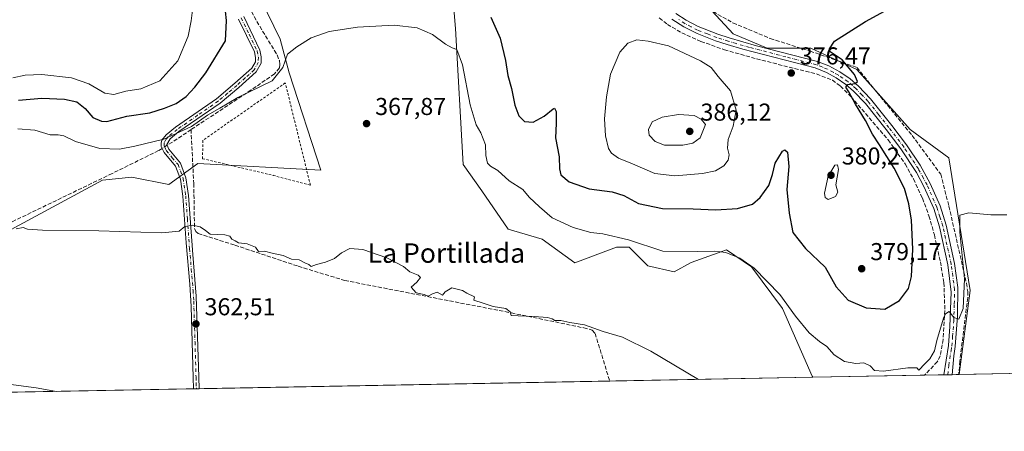
# Model space of a CAD drawing. Units: metres. Extents: x 628640 to 632139, y 4690290 to 4692667.
# Drawn here: x 629548 to 629952, y 4690290 to 4690459 of the extents above; entities that cross this region are included whole.
import ezdxf
from ezdxf.enums import TextEntityAlignment as Align

# ---------------------------------------------------------------- set-up
doc = ezdxf.new("R2010")
doc.units = ezdxf.units.M
doc.header["$MEASUREMENT"] = 0
for name, pattern in [('DGN Style 2', [1.6480167562047852, 0.988810053722871, -0.6592067024819142]), ('DGN Style 3', [2.307223458686699, 1.648016756204785, -0.6592067024819142]), ('DGN Style 4', [2.6384748266838614, 1.318413404963828, -0.6592067024819142, 0.001648016756204785, -0.6592067024819142])]:
    doc.linetypes.add(name, pattern=pattern)
for name, color, linetype, lineweight in [('Alambrada', 7, 'DGN Style 2', 0), ('Arbolado forestal CxS', 92, 'Continuous', 0), ('Camino Cxs', 7, 'Continuous', 0), ('Camino eje', 30, 'DGN Style 4', 13), ('Comarca CxS', 21, 'Continuous', 0), ('Comunidad Autónoma CxS', 142, 'Continuous', 0), ('Corriente artificial lineal', 4, 'DGN Style 3', 13), ('Corriente artificial lineal oculto', 135, 'DGN Style 4', 13), ('Cultivos herbáceos CxS', 92, 'Continuous', 0), ('Cultivos leñosos CxS', 92, 'Continuous', 0), ('Curva de nivel maestra', 30, 'Continuous', 30), ('Curva de nivel normal', 30, 'Continuous', 0), ('Municipio CxS', 4, 'Continuous', 0), ('Pista no pavimentada Cxs', 111, 'Continuous', 0), ('Pista no pavimentada eje', 91, 'DGN Style 4', 0), ('Provincia CxS', 1, 'Continuous', 0), ('Punto de cota en terreno', 7, 'Continuous', 0), ('Rótulo de punto de cota en terreno', 7, 'Continuous', 0), ('Texto cartográfico', 7, 'Continuous', 0)]:
    doc.layers.add(name, color=color, linetype=linetype, lineweight=lineweight)
doc.styles.add('Style-Arial', font='txt')

# ---------------------------------------------------------------- blocks, each defined once
blk = doc.blocks.new('*U7')
at = {"layer": 'Arbolado forestal CxS', "color": 92, "linetype": 'Continuous', "lineweight": 0}
for points in [[(629832.0922999998, 4690462.435500001, 377.4777999999933), (629840.8063000003, 4690452.990499999, 377.6423999999971), (629854.8491000002, 4690447.0865, 376.9064999999973), (629872.7559000002, 4690447.178500001, 376.1777000000002), (629891.6349, 4690438.461300001, 374.6851000000024), (629913.4194999998, 4690413.760299999, 372.4507000000012), (629929.3945000004, 4690402.136299999, 371.9674999999988), (629938.1069, 4690347.6501, 369.7770000000019), (629933.6427999996, 4690313.199200001, 368.4710000000051), (629873.5703999996, 4690312.0811, 367.4964999999939), (629873.2938000001, 4690312.481100001, 367.4792000000016), (629861.0891000006, 4690340.3751, 369.6521999999969), (629848.3010999998, 4690357.464299999, 370.411500000002), (629838.1042999999, 4690364.4013, 370.8701000000001), (629823.5203, 4690359.2423, 369.617499999993), (629816.5522999996, 4690355.394300001, 368.5825999999943), (629805.7424999997, 4690357.8803, 368.7091999999975), (629803.3801999995, 4690360.219500001, 369.1021000000038), (629798.0824999996, 4690365.465100001, 369.847299999994), (629793.0015000004, 4690365.439300001, 369.6959999999963), (629775.8825000003, 4690358.997099999, 367.5954999999958), (629762.3815000001, 4690368.7193, 367.9311000000016), (629748.5016999999, 4690372.8343, 367.3714999999939), (629737.6271000003, 4690388.6635, 367.8557000000001), (629729.9521000005, 4690399.4255, 368.1236000000063), (629726.8016999997, 4690455.170700001, 370.9486000000034), (629725.3488999996, 4690473.332699999, 372.3788999999961)], [(629638.9392999997, 4690483.503900001, 373.0233000000007), (629654.9138000002, 4690450.811699999, 370.8405000000057), (629658.5438000001, 4690437.0087, 369.9962999999989), (629671.6140999999, 4690397.0515, 367.0823999999994), (629621.0738000004, 4690399.8203, 367.4360000000015), (629609.1662999997, 4690391.239499999, 366.1321999999927), (629594.0472999997, 4690394.2775, 367.0378000000055), (629581.9857000001, 4690392.944700001, 367.834400000007), (629542.7084999997, 4690371.774499999, 365.6107999999949)]]:
    blk.add_polyline3d(points, dxfattribs=at)
blk = doc.blocks.new('*U11')
at = {"layer": 'Cultivos herbáceos CxS', "color": 92, "linetype": 'Continuous', "lineweight": 0}
for points in [[(629961.3890000005, 4690313.715700001, 367.7881999999955), (629933.6427999996, 4690313.199200001, 368.4710000000051), (629938.1069, 4690347.6501, 369.7770000000019), (629929.3945000004, 4690402.136299999, 371.9674999999988), (629913.4194999998, 4690413.760299999, 372.4507000000012), (629891.6349, 4690438.461300001, 374.6851000000024), (629872.7559000002, 4690447.178500001, 376.1777000000002), (629854.8491000002, 4690447.0865, 376.9064999999973), (629840.8063000003, 4690452.990499999, 377.6423999999971), (629832.0922999998, 4690462.435500001, 377.4777999999933)], [(629725.3488999996, 4690473.332699999, 372.3788999999961), (629726.8016999997, 4690455.170700001, 370.9486000000034), (629729.9521000005, 4690399.4255, 368.1236000000063), (629737.6271000003, 4690388.6635, 367.8557000000001), (629748.5016999999, 4690372.8343, 367.3714999999939), (629762.3815000001, 4690368.7193, 367.9311000000016), (629775.8825000003, 4690358.997099999, 367.5954999999958), (629793.0015000004, 4690365.439300001, 369.6959999999963), (629798.0824999996, 4690365.465100001, 369.847299999994), (629803.3801999995, 4690360.219500001, 369.1021000000038), (629805.7424999997, 4690357.8803, 368.7091999999975), (629816.5522999996, 4690355.394300001, 368.5825999999943), (629823.5203, 4690359.2423, 369.617499999993), (629838.1042999999, 4690364.4013, 370.8701000000001), (629848.3010999998, 4690357.464299999, 370.411500000002), (629861.0891000006, 4690340.3751, 369.6521999999969), (629873.2938000001, 4690312.481100001, 367.4792000000016), (629873.5703999996, 4690312.0811, 367.4964999999939), (629401.6935000002, 4690303.297499999, 362.6055999999954)], [(629542.7084999997, 4690371.774499999, 365.6107999999949), (629581.9857000001, 4690392.944700001, 367.834400000007), (629594.0472999997, 4690394.2775, 367.0378000000055), (629609.1662999997, 4690391.239499999, 366.1321999999927), (629621.0738000004, 4690399.8203, 367.4360000000015), (629671.6140999999, 4690397.0515, 367.0823999999994), (629658.5438000001, 4690437.0087, 369.9962999999989), (629654.9138000002, 4690450.811699999, 370.8405000000057), (629638.9392999997, 4690483.503900001, 373.0233000000007)]]:
    blk.add_polyline3d(points, dxfattribs=at)
blk = doc.blocks.new('5PATER')
at = {"layer": 'Cultivos leñosos CxS', "linetype": 'Continuous', "lineweight": 0}
h = blk.add_hatch(color=51, dxfattribs=at)
edge = h.paths.add_edge_path()
edge.add_ellipse((0, 0), major_axis=(-0.1095731443231308, -0.1110710700762829), ratio=0.9994222409660322, start_angle=0, end_angle=360)

msp = doc.modelspace()

# ---------------------------------------------------------------- linework, layer by layer
at = {"layer": 'Alambrada', "color": 7, "linetype": 'DGN Style 2', "lineweight": 0}
msp.add_polyline3d([(629667.3000999996, 4690390.870100001, 366.6491999999998), (629656.9801000003, 4690432.870100001, 369.4618000000046), (629623.1401000004, 4690409.3301, 368.550900000002), (629623.0100999996, 4690401.780099999, 367.4590999999928), (629651.9600999998, 4690394.960100001, 367.0789999999979), (629667.3000999996, 4690390.870100001, 366.6491999999998)], dxfattribs=at)
at = {"layer": 'Arbolado forestal CxS', "color": 92, "linetype": 'Continuous', "lineweight": 0, "extrusion": (-0.04613675362889208, -0.0008588049476401986, 0.9989347638452918), "elevation": -32721.28002187313, "flags": 128}
msp.add_lwpolyline([(-4677777.064570406, 716355.394984807), (-4677777.064570406, 716309.513271621)], dxfattribs=at)
at = {"layer": 'Arbolado forestal CxS', "color": 92, "linetype": 'Continuous', "lineweight": 0, "extrusion": (0.08376813017466704, 0.001560061163133709, 0.9964840523441443), "elevation": 60452.65900586778, "flags": 128}
msp.add_lwpolyline([(4677770.447649557, -714600.8455212784), (4677770.447649557, -714592.9715765677)], dxfattribs=at)
at = {"layer": 'Arbolado forestal CxS', "color": 92, "linetype": 'Continuous', "lineweight": 0, "extrusion": (0.06288766257341631, 0.001170207102486855, 0.9980199259089917), "elevation": 45471.51274437406, "flags": 128}
msp.add_lwpolyline([(4677781.67959286, -715638.6096159319), (4677781.679592861, -715636.8862057512)], dxfattribs=at)
at = {"layer": 'Arbolado forestal CxS', "color": 92, "linetype": 'Continuous', "lineweight": 0, "extrusion": (0.05935818925764489, 0.001104466831107865, 0.9982361371544674), "elevation": 42939.93258163137, "flags": 128}
msp.add_lwpolyline([(4677782.454871064, -715791.6274170963), (4677782.454871064, -715789.9042800354)], dxfattribs=at)
at = {"layer": 'Arbolado forestal CxS', "color": 92, "linetype": 'Continuous', "lineweight": 0, "extrusion": (0.0868098888143959, 0.00161491930401906, 0.9962235869721584), "elevation": 62626.04016852989, "flags": 128}
msp.add_lwpolyline([(4677785.231123366, -714323.0352454038), (4677785.231123366, -714320.3044622253)], dxfattribs=at)
at = {"layer": 'Arbolado forestal CxS', "color": 92, "linetype": 'Continuous', "lineweight": 0, "extrusion": (0.1427972055060954, 0.002642218035729106, 0.9897484411624511), "elevation": 102710.2875721229, "flags": 128}
msp.add_lwpolyline([(4677856.640241427, -709198.3409935064), (4677856.640241427, -709198.0952324442)], dxfattribs=at)
at = {"layer": 'Arbolado forestal CxS', "color": 92, "linetype": 'Continuous', "lineweight": 0}
for points in [[(629638.9392999997, 4690483.503900001, 373.0233000000007), (629654.9138000002, 4690450.811699999, 370.8405000000057), (629658.5438000001, 4690437.0087, 369.9962999999989), (629671.6140999999, 4690397.0515, 367.0823999999994), (629621.0738000004, 4690399.8203, 367.4360000000015), (629609.1662999997, 4690391.239499999, 366.1321999999927), (629594.0472999997, 4690394.2775, 367.0378000000055), (629581.9857000001, 4690392.944700001, 367.834400000007), (629542.7084999997, 4690371.774499999, 365.6107999999949)], [(629873.5702999998, 4690312.0812, 367.4964000000036), (629873.2938000001, 4690312.481100001, 367.4792000000016), (629861.0891000006, 4690340.3751, 369.6521999999969), (629848.3010999998, 4690357.464299999, 370.411500000002), (629838.1042999999, 4690364.4013, 370.8701000000001), (629823.5203, 4690359.2423, 369.617499999993), (629816.5522999996, 4690355.394300001, 368.5825999999943), (629805.7424999997, 4690357.8803, 368.7091999999975), (629803.3801999995, 4690360.219500001, 369.1021000000038), (629798.0824999996, 4690365.465100001, 369.847299999994), (629793.0015000004, 4690365.439300001, 369.6959999999963), (629775.8825000003, 4690358.997099999, 367.5954999999958), (629762.3815000001, 4690368.7193, 367.9311000000016), (629748.5016999999, 4690372.8343, 367.3714999999939), (629737.6271000003, 4690388.6635, 367.8557000000001), (629729.9521000005, 4690399.4255, 368.1236000000063), (629726.8016999997, 4690455.170700001, 370.9486000000034), (629725.3488999996, 4690473.332699999, 372.3788999999961)], [(629832.0922999998, 4690462.435500001, 377.4777999999933), (629840.8063000003, 4690452.990499999, 377.6423999999971), (629854.8491000002, 4690447.0865, 376.9064999999973), (629872.7559000002, 4690447.178500001, 376.1777000000002), (629891.6349, 4690438.461300001, 374.6851000000024), (629913.4194999998, 4690413.760299999, 372.4507000000012), (629929.3945000004, 4690402.136299999, 371.9674999999988), (629938.1069, 4690347.6501, 369.7770000000019), (629933.6427999996, 4690313.1994, 368.4710000000051)]]:
    msp.add_polyline3d(points, dxfattribs=at)
at = {"layer": 'Camino Cxs', "color": 7, "linetype": 'Continuous', "lineweight": 0, "extrusion": (-0.03469924676240591, -0.0006446657511516406, 0.9993975918923315), "elevation": -24509.96196432261, "flags": 128}
msp.add_lwpolyline([(-4677802.619118134, 716218.462020669), (-4677802.619118134, 716216.1511300916)], dxfattribs=at)
at = {"layer": 'Camino Cxs', "color": 7, "linetype": 'Continuous', "lineweight": 0}
for points in [[(629639.8901000004, 4690460.090100001, 377.5849000000017), (629646.5500999996, 4690446.340100001, 374.3619000000036), (629647.0701000001, 4690443.530099999, 374.6388000000007), (629647.0301000001, 4690441.0001, 374.7921000000061), (629645.0800999999, 4690437.4801, 374.9162999999971), (629637.8400999998, 4690430.9901, 373.4477000000043), (629630.2001, 4690424.550100001, 370.9225000000006), (629613.3300999999, 4690412.9101, 377.8806999999942), (629609.7401000002, 4690409.970100001, 376.8176999999997), (629608.3400999998, 4690407.665100001, 375.5724000000046), (629609.1700999998, 4690405.640100001, 373.4465000000055), (629613.9801000003, 4690399.960100001, 368.2372000000032), (629616.1801000005, 4690393.970100001, 366.4704000000056), (629617.2600999996, 4690386.700099999, 365.8127999999998), (629619.0301000001, 4690362.540100001, 363.6857000000018), (629620.4501, 4690345.4301, 363.3068000000058), (629621.4801000003, 4690312.120100001, 361.4389999999985), (629621.6401000004, 4690307.391200001, 361.332899999994), (629619.3310000002, 4690307.3486, 361.2526999999973), (629619.1801000005, 4690312.050100001, 361.3843999999954), (629618.3501000004, 4690341.100099999, 363.1373000000021), (629617.7801000001, 4690350.2401, 363.4856), (629616.3000999996, 4690367.3301, 364.2822000000015), (629614.9600999998, 4690386.450099999, 365.8166999999958), (629613.9301000005, 4690393.4001, 366.436400000006), (629611.9501, 4690398.780099999, 368.0102999999945), (629607.2200999996, 4690404.380100001, 371.743100000007), (629606.0800999999, 4690406.7501, 373.6646999999939), (629605.9901000002, 4690408.1601, 374.555600000007), (629606.2701000003, 4690409.390100001, 375.2777999999962), (629608.1001000004, 4690411.610099999, 377.0899000000064), (629611.9401000004, 4690414.7601, 377.4627000000037), (629628.6801000005, 4690426.300100001, 372.1778999999952), (629636.3300999999, 4690432.7301, 373.7244999999967), (629643.2500999998, 4690438.940099999, 374.5669000000053), (629644.7301000003, 4690441.610099999, 374.3656000000047), (629644.7600999996, 4690443.340100001, 374.1733999999997), (629644.3400999998, 4690445.620100001, 373.8460999999952), (629637.8000999996, 4690459.100099999, 377.093399999998)], [(629619.3310000002, 4690307.3486, 361.2526999999973), (629619.1801000005, 4690312.050100001, 361.3843999999954), (629618.3501000004, 4690341.100099999, 363.1373000000021), (629617.7801000001, 4690350.2401, 363.4856), (629616.3000999996, 4690367.3301, 364.2822000000015), (629614.9600999998, 4690386.450099999, 365.8166999999958), (629613.9301000005, 4690393.4001, 366.436400000006), (629611.9501, 4690398.780099999, 368.0102999999945), (629607.2200999996, 4690404.380100001, 371.743100000007), (629606.0800999999, 4690406.7501, 373.6646999999939), (629605.9901000002, 4690408.1601, 374.555600000007), (629606.2701000003, 4690409.390100001, 375.2777999999962), (629608.1001000004, 4690411.610099999, 377.0899000000064), (629611.9401000004, 4690414.7601, 377.4627000000037), (629628.6801000005, 4690426.300100001, 372.1778999999952), (629636.3300999999, 4690432.7301, 373.7244999999967), (629643.2500999998, 4690438.940099999, 374.5669000000053), (629644.7301000003, 4690441.610099999, 374.3656000000047), (629644.7600999996, 4690443.340100001, 374.1733999999997), (629644.3400999998, 4690445.620100001, 373.8460999999952), (629637.8000999996, 4690459.100099999, 377.093399999998)], [(629639.8901000004, 4690460.090100001, 377.5849000000017), (629646.5500999996, 4690446.340100001, 374.3619000000036), (629647.0701000001, 4690443.530099999, 374.6388000000007), (629647.0301000001, 4690441.0001, 374.7921000000061), (629645.0800999999, 4690437.4801, 374.9162999999971), (629637.8400999998, 4690430.9901, 373.4477000000043), (629630.2001, 4690424.550100001, 370.9225000000006), (629613.3300999999, 4690412.9101, 377.8806999999942), (629609.7401000002, 4690409.970100001, 376.8176999999997), (629608.3400999998, 4690407.665100001, 375.5724000000046), (629609.1700999998, 4690405.640100001, 373.4465000000055), (629613.9801000003, 4690399.960100001, 368.2372000000032), (629616.1801000005, 4690393.970100001, 366.4704000000056), (629617.2600999996, 4690386.700099999, 365.8127999999998), (629619.0301000001, 4690362.540100001, 363.6857000000018), (629620.4501, 4690345.4301, 363.3068000000058), (629621.4801000003, 4690312.120100001, 361.4389999999985), (629621.6401000004, 4690307.3915, 361.332899999994)]]:
    msp.add_polyline3d(points, dxfattribs=at)
at = {"layer": 'Camino eje', "color": 30, "linetype": 'DGN Style 4', "lineweight": 13}
msp.add_polyline3d([(629638.8450999996, 4690459.595100001, 377.3622999999934), (629642.1151000002, 4690452.8551, 373.6324000000022), (629645.4451000001, 4690445.9801, 374.0957000000053), (629645.9151, 4690443.4351, 374.4038), (629645.8800999997, 4690441.3051, 374.5874999999942), (629644.1651, 4690438.210100001, 374.7638000000007), (629640.5450999998, 4690434.965100001, 374.3218999999954), (629637.0850999998, 4690431.860099999, 373.6619000000064), (629633.2651000004, 4690428.640100001, 371.854800000001), (629629.4401000004, 4690425.425100001, 371.5326000000059), (629621.0050999997, 4690419.6051, 371.9127000000008), (629612.6350999996, 4690413.835100001, 377.8236999999936), (629608.9200999998, 4690410.790100001, 376.9472999999998), (629608.0050999997, 4690409.6801, 376.2948999999935), (629607.2301000003, 4690408.298900001, 375.4361000000063), (629607.2200999996, 4690407.050100001, 374.6156000000047), (629607.7901, 4690405.8651, 373.499100000001), (629608.1951000001, 4690405.0101, 372.5681999999942), (629610.5601000005, 4690402.210100001, 369.4560999999958), (629612.9650999998, 4690399.370100001, 368.0987000000023), (629615.0551000005, 4690393.6851, 366.4581000000035), (629616.1101000002, 4690386.575099999, 365.8138000000035), (629616.7801000001, 4690377.015100001, 365.3801999999997), (629617.6651, 4690364.9351, 364.055600000007), (629618.4051000001, 4690356.390100001, 363.5247999999993), (629619.1151000002, 4690347.835100001, 363.4082999999956), (629619.4001000002, 4690343.265100001, 363.2801999999938), (629619.9151, 4690326.610099999, 362.1318000000028), (629620.3300999999, 4690312.085100001, 361.4118000000017), (629620.4051000001, 4690309.735099999, 361.3546999999962), (629620.4851000002, 4690307.370100001, 361.2927000000054)], dxfattribs=at)
at = {"layer": 'Comarca CxS', "color": 21, "linetype": 'Continuous', "lineweight": 0}
msp.add_3dface([(632114.8200009863, 4690353.799983092), (628683.0200009588, 4690289.919983093), (628640.5000009612, 4692603.159983069), (632071.1500009854, 4692667.059983067)], dxfattribs=at)
at = {"layer": 'Comunidad Autónoma CxS', "color": 142, "linetype": 'Continuous', "lineweight": 0}
msp.add_3dface([(632114.8200009863, 4690353.799983092), (628683.0200009588, 4690289.919983093), (628640.5000009612, 4692603.159983069), (632071.1500009854, 4692667.059983067)], dxfattribs=at)
at = {"layer": 'Corriente artificial lineal', "color": 4, "linetype": 'DGN Style 3', "lineweight": 13, "extrusion": (-0.2311058562581483, 0.2760366796144818, 0.9329489989868686), "elevation": 1149563.252923447, "flags": 128}
msp.add_lwpolyline([(-3493749.742341148, -2978022.389657156), (-3493740.015229815, -2978023.527963414), (-3493738.09707647, -2978023.837956041)], dxfattribs=at)
at = {"layer": 'Corriente artificial lineal', "color": 4, "linetype": 'DGN Style 3', "lineweight": 13}
for points in [[(629566.7401000002, 4690611.2105, 383.6255999999994), (629568.7701000003, 4690598.610099999, 382.4882000000071), (629570.9501, 4690591.0701, 381.8515000000043), (629577.3501000004, 4690578.2301, 379.9765999999945), (629582.9501, 4690568.780099999, 378.9418000000005), (629589.6101000002, 4690556.390100001, 377.9464000000008), (629598.1700999998, 4690541.920100001, 377.2739000000001), (629600.9301000005, 4690536.220100001, 376.9282999999996), (629607.4101, 4690525.3301, 376.0071000000025), (629614.4101, 4690512.720100001, 375.6728000000003), (629619.6700999998, 4690502.720100001, 375.2816000000021), (629627.1201, 4690490.2301, 374.8451999999961), (629646.4801000003, 4690456.140100001, 372.2360000000044), (629653.6001000004, 4690444.360099999, 371.4327000000048), (629654.5601000005, 4690442.040100001, 371.2560999999987), (629654.7100999998, 4690440.3101, 371.0981999999931), (629654.5701000001, 4690439.020099999, 371.0565000000061), (629652.5701000001, 4690436.5801, 371.1799000000028), (629643.0000999998, 4690430.020099999, 370.6013999999996), (629618.2901, 4690413.7301, 370.3255999999965)], [(629889.0201000003, 4690577.530099999, 381.1796999999933), (629879.3201000001, 4690564.6501, 381.4081000000006), (629861.5401, 4690542.140100001, 379.9805999999954), (629848.1901000004, 4690524.4901, 379.3136999999988), (629840.7500999998, 4690514.380100001, 378.6065999999992), (629825.5900999998, 4690491.9901, 378.1368999999977), (629816.2701000003, 4690476.520099999, 378.1355999999942), (629815.7200999996, 4690474.3101, 378.223800000007), (629815.9101, 4690472.3301, 378.232799999998), (629816.5301000001, 4690471.2501, 378.2179000000033), (629840.7500999998, 4690457.520099999, 377.2991000000038), (629856.0701000001, 4690451.100099999, 376.2687000000006), (629872.3800999997, 4690445.9301, 376.2301000000007), (629891.6401000004, 4690439.2601, 374.6175999999978), (629899.7801000001, 4690429.050100001, 374.1873000000051), (629914.3400999998, 4690411.3301, 372.5258000000031), (629926.0500999996, 4690395.4301, 372.0663999999961)], [(629810.4801000003, 4690459.540100001, 378.8329999999987), (629813.8201000001, 4690456.9301, 378.7816000000021), (629819.7701000003, 4690453.460100001, 378.729800000001), (629827.5900999998, 4690449.940099999, 378.661300000007), (629837.2100999998, 4690446.530099999, 378.3261000000057), (629850.3901000004, 4690442.7501, 377.4278999999952), (629875.0601000005, 4690436.5701, 375.9980999999971), (629881.5401, 4690434.020099999, 375.6732999999949), (629884.8300999999, 4690431.5601, 375.543399999995), (629889.1700999998, 4690427.3301, 375.2204000000056), (629904.4501, 4690409.5001, 373.9327000000048), (629911.4101, 4690399.6501, 373.4486999999936), (629914.8400999998, 4690393.470100001, 373.3515999999945), (629918.5301000001, 4690385.5601, 372.8536000000022), (629921.1901000004, 4690378.340100001, 372.4664000000048), (629923.4301000005, 4690370.4801, 372.2684000000008), (629925.8701, 4690359.4901, 371.6448999999994), (629927.3501000004, 4690350.920100001, 371.2357999999949), (629927.7401000002, 4690339.4301, 370.5185999999958), (629927.0100999996, 4690327.610099999, 369.9100000000035), (629925.8101000005, 4690320.850099999, 369.6294999999955), (629924.6201, 4690318.470100001, 369.5216999999975), (629919.3953, 4690312.934, 369.6135999999969)], [(629618.2901, 4690413.7301, 370.3255999999965), (629619.4001000002, 4690391.6501, 366.1114999999991), (629619.7100999998, 4690373.0801, 365.1575000000012), (629620.2100999998, 4690371.870100001, 365.0665000000009), (629621.2301000003, 4690371.0701, 365.0016999999934), (629636.2901, 4690366.300100001, 364.8972000000067), (629662.3000999996, 4690357.640100001, 364.9165999999968), (629681.4001000002, 4690351.8201, 364.6741999999941), (629749.7701000003, 4690338.520099999, 365.1543999999994), (629779.5000999998, 4690332.380100001, 365.2161999999953), (629782.9600999998, 4690331.4301, 365.1166999999987), (629784.1501000002, 4690330.0601, 364.9756000000052), (629790.1501000002, 4690310.530099999, 363.8372999999993), (629790.1507000001, 4690310.5283, 363.8371999999945)], [(629606.4263000004, 4690406.030400001, 369.7339999999967), (629604.9001000002, 4690405.100099999, 369.6138999999966), (629585.8800999997, 4690395.710100001, 368.1836000000039), (629530.7001, 4690369.0801, 365.7492999999959), (629512.2301000003, 4690360.770099999, 366.4152000000031), (629502.3800999997, 4690358.040100001, 366.582899999994), (629491.2100999998, 4690355.520099999, 366.6304999999993), (629459.4401000004, 4690347.770099999, 365.8800000000047), (629443.2100999998, 4690343.5701, 365.3574999999983), (629411.7100999998, 4690335.7601, 365.5178000000014), (629406.2301000003, 4690334.130100001, 365.5301999999938), (629404.7200999996, 4690333.0701, 365.4196999999986), (629403.6801000005, 4690331.7601, 365.2658999999985), (629403.0201000003, 4690329.880100001, 365.0513999999966), (629397.5502000004, 4690303.2203, 362.8349000000017)], [(629926.0500999996, 4690395.4301, 372.0663999999961), (629929.3800999997, 4690382.340100001, 371.2210000000051), (629936.5800999999, 4690350.690099999, 369.9765999999945), (629937.1001000004, 4690347.2501, 369.9385000000038), (629937.1001000004, 4690344.7501, 369.8798999999999), (629933.8601000002, 4690318.720100001, 368.8197999999975), (629933.4001000002, 4690313.200099999, 368.5063999999985), (629933.3996000001, 4690313.194700001, 368.5060999999987)]]:
    msp.add_polyline3d(points, dxfattribs=at)
at = {"layer": 'Corriente artificial lineal oculto', "color": 135, "linetype": 'DGN Style 4', "lineweight": 13, "extrusion": (-0.02474763623652412, -0.01508392009351097, 0.9995799266968686), "elevation": -85961.4018943086, "flags": 128}
msp.add_lwpolyline([(-3677408.474076176, 2977516.598618215), (-3677408.474076176, 2977514.176445058)], dxfattribs=at)
at = {"layer": 'Cultivos herbáceos CxS', "color": 92, "linetype": 'Continuous', "lineweight": 0, "extrusion": (-0.04380763375728638, -0.0008154487928544524, 0.9990396519997862), "elevation": -31050.8365300917, "flags": 128}
msp.add_lwpolyline([(-4677777.083211872, 716383.7464091693), (-4677777.083211872, 716300.23205543)], dxfattribs=at)
at = {"layer": 'Cultivos herbáceos CxS', "color": 92, "linetype": 'Continuous', "lineweight": 0, "extrusion": (0.02524615289280777, 0.0004700201523696363, 0.9996811545913875), "elevation": 18476.29629771489, "flags": 128}
msp.add_lwpolyline([(4677774.79783947, -716920.7610074225), (4677774.79783947, -716893.3001953103)], dxfattribs=at)
at = {"layer": 'Cultivos herbáceos CxS', "color": 92, "linetype": 'Continuous', "lineweight": 0, "extrusion": (0.006326553715147621, 0.0001177652491671775, 0.999979980224322), "elevation": 4896.8966995378, "flags": 128}
msp.add_lwpolyline([(629604.4451985034, 4690306.804439861), (629386.803339853, 4690302.753239833)], dxfattribs=at)
at = {"layer": 'Cultivos herbáceos CxS', "color": 92, "linetype": 'Continuous', "lineweight": 0, "extrusion": (-0.007881976921339105, -0.0001461522399299763, 0.9999689260568722), "elevation": -5286.926985913432, "flags": 128}
msp.add_lwpolyline([(629603.7742972343, 4690306.647397372), (629602.6201613584, 4690306.625997373)], dxfattribs=at)
at = {"layer": 'Cultivos herbáceos CxS', "color": 92, "linetype": 'Continuous', "lineweight": 0, "extrusion": (-0.008221981129797369, -0.0001530498705924894, 0.9999661872293676), "elevation": -5533.353597877542, "flags": 128}
msp.add_lwpolyline([(629603.3283862683, 4690306.599554434), (629602.1733471995, 4690306.578054435)], dxfattribs=at)
at = {"layer": 'Cultivos herbáceos CxS', "color": 92, "linetype": 'Continuous', "lineweight": 0, "extrusion": (-0.01536519658758466, -0.0002860119229841867, 0.9998819074925822), "elevation": -10654.53997290426, "flags": 128}
msp.add_lwpolyline([(629721.3932885663, 4690307.672714735), (629552.8628794955, 4690304.536014607)], dxfattribs=at)
at = {"layer": 'Cultivos herbáceos CxS', "color": 92, "linetype": 'Continuous', "lineweight": 0}
for points in [[(629638.9392999997, 4690483.503900001, 373.0233000000007), (629654.9138000002, 4690450.811699999, 370.8405000000057), (629658.5438000001, 4690437.0087, 369.9962999999989), (629671.6140999999, 4690397.0515, 367.0823999999994), (629621.0738000004, 4690399.8203, 367.4360000000015), (629609.1662999997, 4690391.239499999, 366.1321999999927), (629594.0472999997, 4690394.2775, 367.0378000000055), (629581.9857000001, 4690392.944700001, 367.834400000007), (629542.7084999997, 4690371.774499999, 365.6107999999949)], [(629873.5702999998, 4690312.0812, 367.4964000000036), (629873.2938000001, 4690312.481100001, 367.4792000000016), (629861.0891000006, 4690340.3751, 369.6521999999969), (629848.3010999998, 4690357.464299999, 370.411500000002), (629838.1042999999, 4690364.4013, 370.8701000000001), (629823.5203, 4690359.2423, 369.617499999993), (629816.5522999996, 4690355.394300001, 368.5825999999943), (629805.7424999997, 4690357.8803, 368.7091999999975), (629803.3801999995, 4690360.219500001, 369.1021000000038), (629798.0824999996, 4690365.465100001, 369.847299999994), (629793.0015000004, 4690365.439300001, 369.6959999999963), (629775.8825000003, 4690358.997099999, 367.5954999999958), (629762.3815000001, 4690368.7193, 367.9311000000016), (629748.5016999999, 4690372.8343, 367.3714999999939), (629737.6271000003, 4690388.6635, 367.8557000000001), (629729.9521000005, 4690399.4255, 368.1236000000063), (629726.8016999997, 4690455.170700001, 370.9486000000034), (629725.3488999996, 4690473.332699999, 372.3788999999961)], [(629832.0922999998, 4690462.435500001, 377.4777999999933), (629840.8063000003, 4690452.990499999, 377.6423999999971), (629854.8491000002, 4690447.0865, 376.9064999999973), (629872.7559000002, 4690447.178500001, 376.1777000000002), (629891.6349, 4690438.461300001, 374.6851000000024), (629913.4194999998, 4690413.760299999, 372.4507000000012), (629929.3945000004, 4690402.136299999, 371.9674999999988), (629938.1069, 4690347.6501, 369.7770000000019), (629933.6427999996, 4690313.1994, 368.4710000000051)]]:
    msp.add_polyline3d(points, dxfattribs=at)
at = {"layer": 'Curva de nivel maestra', "color": 30, "linetype": 'Continuous', "lineweight": 30, "elevation": 375, "flags": 128}
for points in [[(629741.4000000004, 4690459.8301), (629745.1299999999, 4690451.220100001), (629747.3700000001, 4690442.130100001), (629748.2999999998, 4690436.0001), (629749.7699999996, 4690430.600099999), (629751.2599999999, 4690423.7501), (629752.8399999999, 4690419.420100001), (629755.2000000002, 4690417.0801), (629758.6699999999, 4690416.7301), (629763.25, 4690419.200099999), (629766.8899999997, 4690422.280099999), (629767.54, 4690422.5001), (629768.1299999999, 4690421.220100001), (629768.1200000001, 4690416.220100001), (629767.8799999999, 4690410.300100001), (629769.4299999997, 4690402.540100001), (629769.5, 4690397.6501), (629770.1200000001, 4690395.210100001), (629773.5099999999, 4690392.2601), (629781.6600000003, 4690389.4101), (629791.1100000005, 4690388.170100001), (629795.9900000002, 4690386.6801), (629801.9500000002, 4690383.450099999), (629811.8399999999, 4690381.3201), (629824.3600000005, 4690381.1601), (629833.7400000002, 4690380.800100001), (629842.6699999999, 4690381.340100001), (629848.7199999997, 4690383.1501), (629851.9699999997, 4690385.840100001), (629855.4000000004, 4690390.840100001), (629857.04, 4690395.2501), (629858.0599999997, 4690399.9801), (629861.0899999999, 4690404.860099999), (629861.9800000006, 4690405.4301), (629863.1799999997, 4690404.440099999), (629863.6399999997, 4690398.540100001), (629862.9199999999, 4690389.170100001), (629863.8200000003, 4690379.5001), (629865.29, 4690371.5001), (629870.4600000001, 4690364.880100001), (629878.5499999998, 4690357.2601), (629883.1200000001, 4690349.2301), (629888, 4690343.710100001), (629895.4299999997, 4690340.600099999), (629903.0999999996, 4690340.110099999), (629909.0599999997, 4690343.6501), (629912.7400000002, 4690348.520099999), (629914.0899999999, 4690353.5001), (629914.6100000005, 4690364.6801), (629914.04, 4690376.520099999), (629912.9400000004, 4690383.300100001), (629911.1100000005, 4690389.590100001), (629906.9100000003, 4690397.880100001), (629900.9500000002, 4690407.520099999), (629897.9600000001, 4690411.860099999), (629895.1100000005, 4690417.420100001), (629891.04, 4690424.130100001), (629888.3499999996, 4690429.2401), (629887.04, 4690431.170100001), (629887.9600000001, 4690432.200099999), (629890.8499999996, 4690432.670100001), (629891.7999999998, 4690433.440099999), (629890.6200000001, 4690436.280099999), (629885.5800000001, 4690442.380100001), (629880.6699999999, 4690445.670100001), (629880.4199999999, 4690446.880100001), (629882.3899999997, 4690449.9901), (629895.0899999999, 4690458.0701), (629937.4299999997, 4690481.2601)], [(629547.4699999997, 4690425.780099999), (629557.0599999997, 4690426.6801), (629566.4000000004, 4690426.2401), (629571.4400000004, 4690425.0601), (629574.8200000003, 4690422.440099999), (629578.0099999999, 4690418.690099999), (629581.5300000003, 4690417.1801), (629583.7400000002, 4690417.120100001), (629591.9199999999, 4690419.190099999), (629601.4299999997, 4690420.550100001), (629607.4100000003, 4690422.5601), (629612.2199999997, 4690424.420100001), (629616.2999999998, 4690427.340100001), (629619.7999999998, 4690431.1801), (629624.3700000001, 4690437.0101), (629632.3899999997, 4690450.1601), (629632.8899999997, 4690458.540100001), (629632.0800000001, 4690466.1801)]]:
    msp.add_lwpolyline(points, dxfattribs=at)
at = {"layer": 'Curva de nivel normal', "color": 30, "linetype": 'Continuous', "lineweight": 0, "flags": 128}
for points, elevation in [([(629619.3600000005, 4690465.970100001), (629618.3499999996, 4690458.3301), (629617.0999999996, 4690452.020099999), (629612.7999999998, 4690441.9901), (629605.4100000003, 4690433.7601), (629597.7400000002, 4690430.530099999), (629591.5199999996, 4690429.5001), (629586.6200000001, 4690428.1501), (629582.9199999999, 4690428.640100001), (629576.2999999998, 4690432.5601), (629569.2800000003, 4690434.920100001), (629557.0300000003, 4690436.340100001), (629550.2199999997, 4690436.050100001), (629545.1900000004, 4690434.960100001)], 380), ([(629953.0999999996, 4690378.700099999), (629946.5599999997, 4690378.7601), (629937.5999999996, 4690379.540100001), (629933.8600000005, 4690378.600099999), (629933.8499999996, 4690371.590100001), (629935.8200000003, 4690352.550100001), (629935.2999999998, 4690340.360099999), (629933.4400000004, 4690335.9901), (629931.4299999997, 4690336.600099999), (629929.4299999997, 4690339.100099999), (629928.0199999996, 4690338.170100001), (629927.1600000003, 4690336.290100001), (629924.4400000004, 4690327.2401), (629923.5, 4690322.9001), (629921.5899999999, 4690319.640100001), (629919.4500000002, 4690317.670100001), (629916.9800000006, 4690315.030099999), (629916.1600000003, 4690315.9001), (629912.5800000001, 4690315.9901), (629902.5199999996, 4690314.590100001), (629898.8200000003, 4690314.890100001), (629897, 4690316.7401), (629894.5199999996, 4690317.970100001), (629891.1299999999, 4690317.700099999), (629886.4900000002, 4690318.520099999), (629882.2699999996, 4690321.3201), (629879.3300000001, 4690324.6601), (629876.2999999998, 4690326.710100001), (629871.9699999997, 4690330.390100001), (629866.4299999997, 4690337.1801), (629859.9800000006, 4690346.0701), (629849.4400000004, 4690356.850099999), (629843.5, 4690360.9901), (629837.7699999996, 4690363.2401), (629833.2199999997, 4690363.880100001), (629826.3099999997, 4690363.7501), (629811.9100000003, 4690363.9101), (629797.8799999999, 4690368.440099999), (629787.2699999996, 4690371.0001), (629782.4600000001, 4690371.550100001), (629775.1299999999, 4690373.5801), (629766.5800000001, 4690377.5101), (629761.2999999998, 4690382.0601), (629757.0899999999, 4690386.0101), (629754.4500000002, 4690389.200099999), (629748.9400000004, 4690392.690099999), (629744.2199999997, 4690396.9801), (629741.2599999999, 4690398.690099999), (629739.9299999997, 4690400.020099999), (629739.3200000003, 4690403.0801), (629739.1200000001, 4690407.540100001), (629737.3099999997, 4690412.380100001), (629735.3200000003, 4690415.7401), (629732.8099999997, 4690423.850099999), (629729.6799999997, 4690440.270099999), (629727.4199999999, 4690446.540100001), (629725.4199999999, 4690447.3201), (629722.7699999996, 4690448.7501), (629717.4699999997, 4690452.800100001), (629711.0700000003, 4690455.550100001), (629701.6399999997, 4690456.610099999), (629686.5499999998, 4690455.770099999), (629675.0499999998, 4690454.040100001), (629667.5800000001, 4690451.460100001), (629661.75, 4690447.670100001), (629657.9400000004, 4690444.690099999), (629655.9000000004, 4690439.220100001), (629651.5899999999, 4690433.8101), (629637.5199999996, 4690426.940099999), (629630.0999999996, 4690422.540100001), (629625.0800000001, 4690419.690099999), (629618.4400000004, 4690415.050100001), (629607.1799999997, 4690409.870100001), (629595.1600000003, 4690406.970100001), (629588.9699999997, 4690405.6601), (629580.8300000001, 4690405.920100001), (629570.8399999999, 4690408.9001), (629566.04, 4690411.140100001), (629563.79, 4690411.5601), (629560.5099999999, 4690411.610099999), (629554.1100000005, 4690413.550100001), (629547.1900000004, 4690414.020099999)], 370), ([(629801.3200000003, 4690450.620100001), (629797.6399999997, 4690449.1501), (629794.3200000003, 4690445.5101), (629790.4600000001, 4690436.5101), (629788.8700000001, 4690427.200099999), (629787.9600000001, 4690418.100099999), (629788.3600000005, 4690411.1801), (629789.6100000005, 4690406.020099999), (629790.8499999996, 4690404.0101), (629793.7999999998, 4690402.040100001), (629799.5700000003, 4690399.7401), (629808.6200000001, 4690395.7501), (629816.8600000005, 4690394.700099999), (629828.1900000004, 4690395.720100001), (629833.5300000003, 4690396.870100001), (629837.0199999996, 4690398.920100001), (629838.7999999998, 4690401.140100001), (629839.1699999999, 4690403.3101), (629838.4600000001, 4690406.050100001), (629838.8200000003, 4690409.6501), (629840.8399999999, 4690415.1801), (629842, 4690421.6801), (629839.7400000002, 4690429.620100001), (629834.7300000006, 4690435.4901), (629831.7599999999, 4690439.190099999), (629827.3899999997, 4690441.9801), (629814.2999999998, 4690448.0601), (629805.8899999997, 4690450.050100001), (629801.3200000003, 4690450.620100001)], 380), ([(629818.4199999999, 4690419.9101), (629811.7000000002, 4690418.850099999), (629807.5499999998, 4690416.860099999), (629806.0099999999, 4690413.8301), (629806.4100000003, 4690411.5101), (629808.7699999996, 4690408.840100001), (629812.6500000004, 4690407.3201), (629820.2300000006, 4690407.300100001), (629824.3300000001, 4690408.220100001), (629827.2300000006, 4690410.290100001), (629829.4199999999, 4690415.800100001), (629827.6900000004, 4690417.960100001), (629824.7599999999, 4690419.460100001), (629818.4199999999, 4690419.9101)], 385), ([(629883.5899999999, 4690399.280099999), (629882.5700000003, 4690399.1801), (629879.79, 4690394.670100001), (629878.3799999999, 4690387.700099999), (629878.5700000003, 4690385.9301), (629879.8399999999, 4690385.050100001), (629882.8799999999, 4690386.300100001), (629883.7300000006, 4690388.0001), (629883, 4690391.090100001), (629884.1200000001, 4690397.380100001), (629883.5899999999, 4690399.280099999)], 380), ([(629546.4500000002, 4690372.950099999), (629549.4299999997, 4690373.610099999), (629551.1299999999, 4690372.860099999), (629557.3399999999, 4690372.440099999), (629580.3899999997, 4690372.140100001), (629606.3200000003, 4690371.380100001), (629613.3899999997, 4690372.030099999), (629615.6799999997, 4690373.9101), (629618.9500000002, 4690374.5601), (629622.0800000001, 4690373.840100001), (629624.2800000003, 4690372.370100001), (629626.1200000001, 4690370.800100001), (629632.0999999996, 4690370.540100001), (629634.2599999999, 4690369.940099999), (629635.04, 4690368.800100001), (629636.3700000001, 4690368.130100001), (629637.7999999998, 4690367.2301), (629641.3799999999, 4690366.880100001), (629644.7400000002, 4690365.450099999), (629645.9199999999, 4690363.7501), (629648.4699999997, 4690363.9001), (629651.6200000001, 4690363.040100001), (629656.1500000004, 4690362.050100001), (629659.54, 4690360.5601), (629662.7400000002, 4690360.3101), (629665, 4690359.0801), (629666.5800000001, 4690358.3301), (629667.6399999997, 4690357.610099999), (629669.75, 4690358.370100001), (629673.4199999999, 4690359.3201), (629677.1600000003, 4690360.880100001), (629680.04, 4690363.130100001), (629683.4900000002, 4690364.970100001), (629688.75, 4690364.540100001), (629698.5999999996, 4690361.170100001), (629705.4699999997, 4690357.5001), (629708.0700000003, 4690355.300100001), (629711.5, 4690354.040100001), (629712.4100000003, 4690352.970100001), (629710.9699999997, 4690351.170100001), (629708.5999999996, 4690349.0101), (629710.6500000004, 4690346.7301), (629714.04, 4690346.0701), (629715.6100000005, 4690345.380100001), (629717.4199999999, 4690346.3301), (629719.3399999999, 4690346.970100001), (629721.4500000002, 4690345.7501), (629722.5700000003, 4690347.210100001), (629725.3600000005, 4690348.8101), (629729.7699999996, 4690347.670100001), (629731.5499999998, 4690346.640100001), (629734.6900000004, 4690345.170100001), (629734.4000000004, 4690343.6801), (629738.1500000004, 4690342.5001), (629742.29, 4690341.110099999), (629747.5700000003, 4690340.280099999), (629749.2400000002, 4690339.0101), (629749.6699999999, 4690337.4301), (629752.5899999999, 4690337.3301), (629759.1399999997, 4690337.090100001), (629764.5999999996, 4690336.610099999), (629766.4900000002, 4690336.120100001), (629767.6799999997, 4690335.370100001), (629770.0800000001, 4690335.360099999), (629773.8399999999, 4690334.600099999), (629779.75, 4690333.6501), (629787.4199999999, 4690330.8101), (629795.4199999999, 4690328.540100001), (629807.0599999997, 4690322.770099999), (629826.6629999997, 4690311.208100001)], 365.0000000000001), ([(629430.2602000004, 4690303.829399999), (629474.7000000002, 4690308.790100001), (629506.6600000003, 4690311.420100001), (629526.6399999997, 4690311.460100001), (629554.7199999997, 4690307.7301), (629563.0314999997, 4690306.300799999)], 360)]:
    msp.add_lwpolyline(points, dxfattribs=dict(at, elevation=elevation))
at = {"layer": 'Municipio CxS', "color": 4, "linetype": 'Continuous', "lineweight": 0}
msp.add_3dface([(632114.8200009863, 4690353.799983092), (628683.0200009588, 4690289.919983093), (628640.5000009612, 4692603.159983069), (632071.1500009854, 4692667.059983067)], dxfattribs=at)
at = {"layer": 'Pista no pavimentada Cxs', "color": 111, "linetype": 'Continuous', "lineweight": 0, "extrusion": (0.00837011863740605, 0.0001557457730378062, 0.9999649578146477), "elevation": 6371.844645623514, "flags": 128}
msp.add_lwpolyline([(629905.5264719041, 4690312.208597984), (629902.0868513302, 4690312.144597984)], dxfattribs=at)
at = {"layer": 'Pista no pavimentada Cxs', "color": 111, "linetype": 'Continuous', "lineweight": 0}
for points in [[(629817.3101000005, 4690461.380100001, 378.6512999999977), (629821.4700999996, 4690458.610099999, 378.543399999995), (629826.4501, 4690456.0001, 380.0152999999991), (629834.5601000005, 4690452.870100001, 379.8499000000011), (629839.2001, 4690451.350099999, 380.257700000002), (629850.3701, 4690448.170100001, 380.5467999999965), (629875.4301000005, 4690441.710100001, 375.9755000000005), (629880.0500999996, 4690439.840100001, 375.7700000000041), (629884.6101000002, 4690437.380100001, 375.5644000000029), (629888.7901, 4690434.530099999, 375.2648000000045), (629892.2401000002, 4690431.530099999, 375.2614999999932), (629897.2200999996, 4690426.3101, 375.6126999999979), (629905.8901000004, 4690415.460100001, 375.0767000000051), (629911.9901000002, 4690407.460100001, 373.4618000000046), (629917.5601000005, 4690399.170100001, 372.7945000000037), (629921.6801000005, 4690391.630100001, 373.9844000000012), (629925.8000999996, 4690382.420100001, 372.116200000004), (629928.2701000003, 4690374.5101, 371.3981000000058), (629931.7200999996, 4690358.770099999, 371.0056999999942), (629933.0601000005, 4690348.890100001, 370.7982000000048), (629932.9200999998, 4690337.190099999, 370.3313000000053), (629932.0100999996, 4690324.7301, 369.6301999999997), (629931.3501000004, 4690320.840100001, 369.3298000000068), (629930.6801000005, 4690313.1501, 368.7670999999973), (629930.6796000004, 4690313.144099999, 368.7666000000027), (629927.2401000002, 4690313.0801, 368.7954000000027), (629929.1901000004, 4690325.0701, 369.8736000000063), (629929.8300999999, 4690332.960100001, 370.4955999999947), (629930.2901, 4690347.050100001, 370.9182000000001), (629928.9301000005, 4690358.300100001, 371.2623000000021), (629925.5301000001, 4690373.790100001, 371.8138999999938), (629923.1401000004, 4690381.420100001, 372.1970000000001), (629919.1300999997, 4690390.390100001, 373.5267000000022), (629916.1201, 4690396.0701, 373.0426000000007), (629909.6801000005, 4690405.8301, 373.8491999999969), (629903.6601, 4690413.720100001, 374.3703999999998), (629895.0800999999, 4690424.440099999, 375.8752999999998), (629890.2801000001, 4690429.4801, 375.8022000000055), (629887.0500999996, 4690432.280099999, 375.4456000000064), (629883.1300999997, 4690434.960100001, 375.9444999999978), (629879.1401000004, 4690437.130100001, 375.9501000000019), (629874.5401, 4690439.020099999, 376.0337), (629844.8101000005, 4690446.7601, 379.2293999999966), (629838.3601000002, 4690448.6501, 378.7918000000063), (629833.6201, 4690450.200099999, 379.164300000004), (629825.9901000002, 4690453.120100001, 379.2528000000021), (629820.5900999998, 4690455.840100001, 379.180600000007), (629815.6201, 4690459.100099999, 378.7706000000035)], [(629817.3101000005, 4690461.380100001, 378.6512999999977), (629821.4700999996, 4690458.610099999, 378.543399999995), (629826.4501, 4690456.0001, 380.0152999999991), (629834.5601000005, 4690452.870100001, 379.8499000000011), (629839.2001, 4690451.350099999, 380.257700000002), (629850.3701, 4690448.170100001, 380.5467999999965), (629875.4301000005, 4690441.710100001, 375.9755000000005), (629880.0500999996, 4690439.840100001, 375.7700000000041), (629884.6101000002, 4690437.380100001, 375.5644000000029), (629888.7901, 4690434.530099999, 375.2648000000045), (629892.2401000002, 4690431.530099999, 375.2614999999932), (629897.2200999996, 4690426.3101, 375.6126999999979), (629905.8901000004, 4690415.460100001, 375.0767000000051), (629911.9901000002, 4690407.460100001, 373.4618000000046), (629917.5601000005, 4690399.170100001, 372.7945000000037), (629921.6801000005, 4690391.630100001, 373.9844000000012), (629925.8000999996, 4690382.420100001, 372.116200000004), (629928.2701000003, 4690374.5101, 371.3981000000058), (629931.7200999996, 4690358.770099999, 371.0056999999942), (629933.0601000005, 4690348.890100001, 370.7982000000048), (629932.9200999998, 4690337.190099999, 370.3313000000053), (629932.0100999996, 4690324.7301, 369.6301999999997), (629931.3501000004, 4690320.840100001, 369.3298000000068), (629930.6801000005, 4690313.1501, 368.7670999999973), (629930.6796000004, 4690313.144099999, 368.7666000000027)], [(629927.2401000002, 4690313.0801, 368.7954000000027), (629929.1901000004, 4690325.0701, 369.8736000000063), (629929.8300999999, 4690332.960100001, 370.4955999999947), (629930.2901, 4690347.050100001, 370.9182000000001), (629928.9301000005, 4690358.300100001, 371.2623000000021), (629925.5301000001, 4690373.790100001, 371.8138999999938), (629923.1401000004, 4690381.420100001, 372.1970000000001), (629919.1300999997, 4690390.390100001, 373.5267000000022), (629916.1201, 4690396.0701, 373.0426000000007), (629909.6801000005, 4690405.8301, 373.8491999999969), (629903.6601, 4690413.720100001, 374.3703999999998), (629895.0800999999, 4690424.440099999, 375.8752999999998), (629890.2801000001, 4690429.4801, 375.8022000000055), (629887.0500999996, 4690432.280099999, 375.4456000000064), (629883.1300999997, 4690434.960100001, 375.9444999999978), (629879.1401000004, 4690437.130100001, 375.9501000000019), (629874.5401, 4690439.020099999, 376.0337), (629844.8101000005, 4690446.7601, 379.2293999999966), (629838.3601000002, 4690448.6501, 378.7918000000063), (629833.6201, 4690450.200099999, 379.164300000004), (629825.9901000002, 4690453.120100001, 379.2528000000021), (629820.5900999998, 4690455.840100001, 379.180600000007), (629815.6201, 4690459.100099999, 378.7706000000035)]]:
    msp.add_polyline3d(points, dxfattribs=at)
at = {"layer": 'Pista no pavimentada eje', "color": 91, "linetype": 'DGN Style 4', "lineweight": 0}
msp.add_polyline3d([(629928.9598000003, 4690313.1121, 368.7652999999991), (629928.9600999998, 4690313.1151, 368.7655999999988), (629929.2950999998, 4690316.960100001, 369.088699999993), (629930.2701000003, 4690322.9551, 369.5531000000047), (629930.6001000004, 4690324.9001, 369.7495999999956), (629930.9200999998, 4690328.845100001, 370.0924999999988), (629931.3750999998, 4690335.075099999, 370.3763000000035), (629931.6051000003, 4690342.120100001, 370.6879999999946), (629931.6750999996, 4690347.970100001, 370.9038), (629930.9951, 4690353.595100001, 371.1212999999989), (629930.3251, 4690358.5351, 371.1306000000041), (629928.6001000004, 4690366.405099999, 371.3301000000066), (629926.9001000002, 4690374.1501, 371.6402999999991), (629925.7050999999, 4690377.965100001, 371.8500000000058), (629924.4700999996, 4690381.920100001, 372.1456999999937), (629920.4051000001, 4690391.0101, 373.6894999999931), (629918.9001000002, 4690393.850099999, 373.161300000007), (629916.8400999998, 4690397.620100001, 372.8730999999971), (629913.6201, 4690402.5001, 373.077099999995), (629910.8350999998, 4690406.645099999, 373.5798000000068), (629904.7751000002, 4690414.590100001, 374.7553999999946), (629900.4851000002, 4690419.950099999, 376.2069999999949), (629896.1501000002, 4690425.3751, 375.7115999999951), (629893.7500999998, 4690427.895099999, 375.2921999999962), (629891.2600999996, 4690430.505100001, 375.4483000000037), (629889.6451000003, 4690431.905099999, 375.3870000000024), (629887.9200999998, 4690433.405099999, 375.274900000004), (629885.8300999999, 4690434.8301, 375.5764999999956), (629883.8701, 4690436.170100001, 375.7200000000012), (629881.8750999998, 4690437.255100001, 375.7237000000023), (629879.5950999996, 4690438.485099999, 375.8233999999939), (629877.2950999998, 4690439.4301, 375.9355000000069), (629874.9851000002, 4690440.3651, 376.0105999999942), (629862.4550999999, 4690443.595100001, 378.3255999999965), (629847.5900999998, 4690447.465100001, 379.8043000000035), (629842.0050999997, 4690449.0551, 380.1661000000022), (629838.7801000001, 4690450.0001, 379.4584999999934), (629834.0900999998, 4690451.5351, 379.4502000000066), (629830.2751000002, 4690452.995100001, 379.7225000000035), (629826.2200999996, 4690454.5601, 379.601999999999), (629823.5201000003, 4690455.920100001, 379.0831999999937), (629821.0301000001, 4690457.225099999, 378.6925000000047), (629818.5450999998, 4690458.8551, 378.6502000000037)], dxfattribs=at)
at = {"layer": 'Provincia CxS', "color": 1, "linetype": 'Continuous', "lineweight": 0}
msp.add_3dface([(632114.8200009863, 4690353.799983092), (628683.0200009588, 4690289.919983093), (628640.5000009612, 4692603.159983069), (632071.1500009854, 4692667.059983067)], dxfattribs=at)

# ---------------------------------------------------------------- block references
at = {"layer": 'Arbolado forestal CxS', "color": 92, "linetype": 'Continuous', "lineweight": 0}
msp.add_blockref('*U7', (0, 0), dxfattribs=at)
at = {"layer": 'Cultivos herbáceos CxS', "color": 92, "linetype": 'Continuous', "lineweight": 0}
msp.add_blockref('*U11', (0, 0), dxfattribs=at)
at = {"layer": 'Punto de cota en terreno', "color": 7, "linetype": 'Continuous', "lineweight": 0, "xscale": 10, "yscale": 10, "zscale": 10}
for p in [(629864.6600000003, 4690436.949999999, 376.4700000000012), (629690.3300000001, 4690416.189999999, 367.8699999999953), (629823, 4690413, 386.1199999999953), (629881, 4690395, 380.1999999999971), (629893.5899999999, 4690356.640000001, 379.1699999999983), (629620.2999999998, 4690334, 362.5099999999948)]:
    msp.add_blockref('5PATER', p, dxfattribs=at)

# ---------------------------------------------------------------- texts
at = {"layer": 'Rótulo de punto de cota en terreno', "color": 7, "linetype": 'Continuous', "lineweight": 0, "style": 'Style-Arial'}
for s, p in [('376,47', (629868.1878000004, 4690440.477800001)), ('367,87', (629693.8578000005, 4690419.717800001)), ('386,12', (629827.4096999997, 4690417.409700001)), ('380,2', (629885.4096999997, 4690399.409700001)), ('379,17', (629897.1178000001, 4690360.1678)), ('362,51', (629623.8278000001, 4690337.527799999))]:
    msp.add_text(s, height=7.000000000000002, dxfattribs=at).set_placement(p)
at = {"layer": 'Texto cartográfico', "color": 7, "linetype": 'Continuous', "lineweight": 0, "style": 'Style-Arial'}
msp.add_text('La Portillada', height=8, dxfattribs=at).set_placement((629723.1165280483, 4690363.06015), align=Align.MIDDLE_CENTER)

doc.saveas('drawing.dxf')
